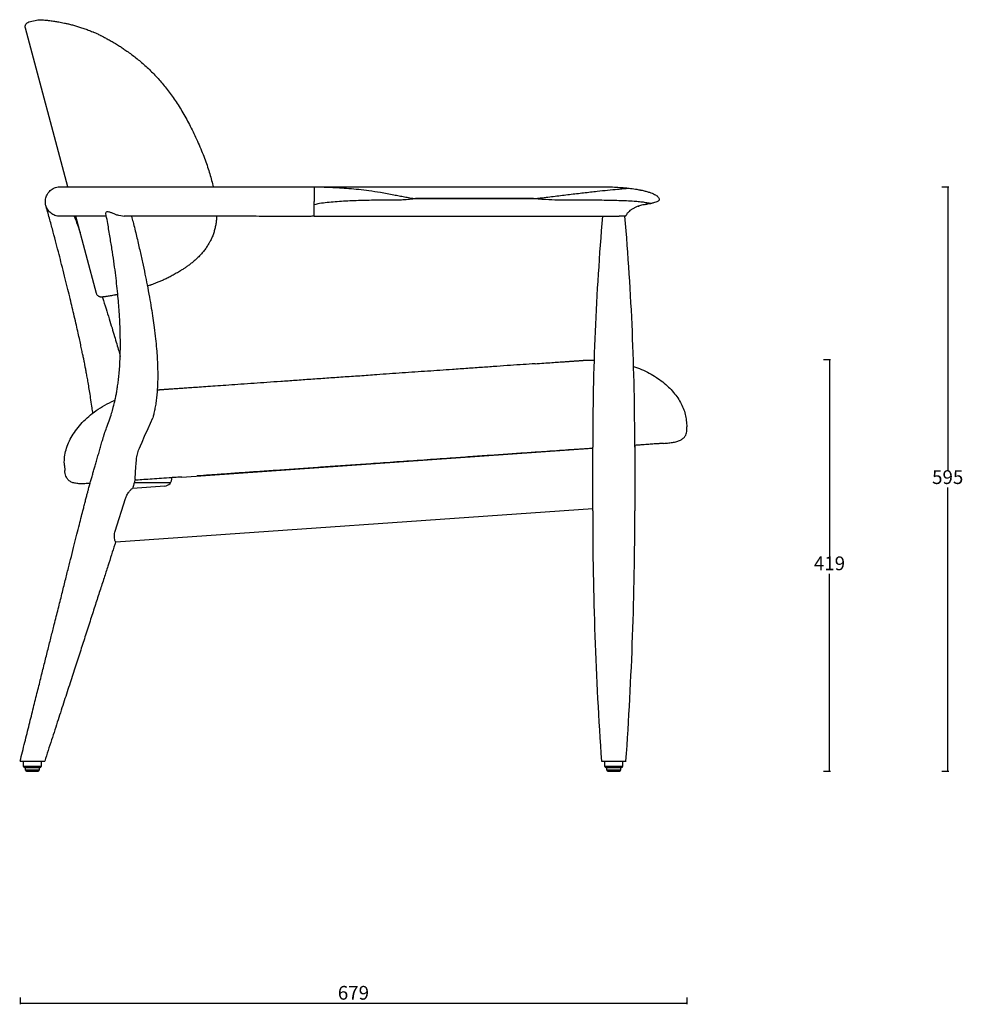
# Model space of a CAD drawing. Units: millimetres. Extents: x 891 to 4389, y 577 to 3063.
# Drawn here: x 3428 to 4389, y 580 to 1583 of the extents above; entities that cross this region are included whole.
import ezdxf

# ---------------------------------------------------------------- set-up
doc = ezdxf.new("R2010")
doc.units = ezdxf.units.MM
doc.header["$PDSIZE"] = -1
doc.styles.get("Standard").update_dxf_attribs({"font": 'Gothic.ttf'})
doc.dimstyles.new('ISO-25', dxfattribs={"dimtxt": 2.5, "dimasz": 2.5, "dimexe": 1.25, "dimexo": 0.625, "dimtad": 1, "dimtxsty": 'Standard', "dimcen": 2.5, "dimadec": 0, "dimazin": 0, "dimtfac": 1, "dimtmove": 0, "dimatfit": 3, "dimfxl": 1, "dimarcsym": 0})

# ---------------------------------------------------------------- blocks, each defined once
blk = doc.blocks.new('_Dot')
at = {"color": 0, "linetype": 'ByBlock', "lineweight": -2}
blk.add_line((-0.5, 0), (-1, 0), dxfattribs=at)
at = {"color": 0, "linetype": 'ByBlock', "const_width": 0.5}
blk.add_lwpolyline([(-0.25, 0, 1), (0.25, 0, 1)], format="xyb", close=True, dxfattribs=at)
blk = doc.blocks.new('*D14')
at = {"color": 5, "lineweight": -2}
for p, q in [((3428.3, 586.7), (3428.3, 579.7)), ((4107.2, 586.7), (4107.2, 579.7)), ((3429.1, 580.7), (4106.4, 580.7))]:
    blk.add_line(p, q, dxfattribs=at)
at = {"layer": 'Defpoints', "color": 0}
for p in [(3428.3, 827.3), (4107.2, 827.3), (4107.2, 580.7)]:
    blk.add_point(p, dxfattribs=at)
at = {"color": 5, "lineweight": -2, "xscale": 0.8, "yscale": 0.8, "zscale": 0.8, "rotation": 180}
blk.add_blockref('_Dot', (3428.3, 580.7), dxfattribs=at)
at = {"color": 5, "lineweight": -2, "xscale": 0.8, "yscale": 0.8, "zscale": 0.8}
blk.add_blockref('_Dot', (4107.2, 580.7), dxfattribs=at)
at = {"color": 0, "insert": (3767.7, 589.6), "char_height": 14, "attachment_point": 5}
blk.add_mtext('679', dxfattribs=at)
blk = doc.blocks.new('*D9')
at = {"color": 5, "lineweight": -2}
for p, q in [((4366.8, 1412.3), (4373.8, 1412.3)), ((4372.8, 1411.5), (4372.8, 1123.7)), ((4372.8, 818.1), (4372.8, 1105.9)), ((4366.8, 817.3), (4373.8, 817.3))]:
    blk.add_line(p, q, dxfattribs=at)
at = {"layer": 'Defpoints', "color": 0}
for p in [(3975, 1412.3), (3975, 817.3), (4372.8, 817.3)]:
    blk.add_point(p, dxfattribs=at)
at = {"color": 5, "lineweight": -2, "xscale": 0.8, "yscale": 0.8, "zscale": 0.8}
for p, rotation in [((4372.8, 1412.3), 90), ((4372.8, 817.3), 270)]:
    blk.add_blockref('_Dot', p, dxfattribs=dict(at, rotation=rotation))
at = {"color": 0, "insert": (4372.8, 1114.8), "char_height": 14, "attachment_point": 5}
blk.add_mtext('595', dxfattribs=at)
blk = doc.blocks.new('*D10')
at = {"color": 5, "lineweight": -2}
for p, q in [((4246.4, 1236.6), (4253.4, 1236.6)), ((4252.4, 1235.8), (4252.4, 1035.8)), ((4252.4, 818.1), (4252.4, 1018.1)), ((4246.4, 817.3), (4253.4, 817.3))]:
    blk.add_line(p, q, dxfattribs=at)
at = {"layer": 'Defpoints', "color": 0}
for p in [(3975, 1236.6), (4252.4, 1236.6), (3975, 817.3)]:
    blk.add_point(p, dxfattribs=at)
at = {"color": 5, "lineweight": -2, "xscale": 0.8, "yscale": 0.8, "zscale": 0.8}
for p, rotation in [((4252.4, 1236.6), 90), ((4252.4, 817.3), 270)]:
    blk.add_blockref('_Dot', p, dxfattribs=dict(at, rotation=rotation))
at = {"color": 0, "insert": (4252.4, 1027), "char_height": 14, "attachment_point": 5}
blk.add_mtext('419', dxfattribs=at)

msp = doc.modelspace()

# ---------------------------------------------------------------- linework, layer by layer
at = {"color": 7, "linetype": 'Continuous', "lineweight": 25}
for p, q in [((3437.2, 1580.2), (3442, 1581.5)), ((3477, 1412.3), (3433.7, 1574)), ((3727.7, 1412.3), (4023.5, 1412.3)), ((3727.7, 1412.3), (3727.7, 1412.3)), ((3727.7, 1412.3), (3727.7, 1397.3)), ((4046, 1411.2), (4048.4, 1410.9)), ((3727.7, 1394.1), (3727.7, 1397.3)), ((3830.9, 1400.4), (3950.9, 1400.4)), ((3830.9, 1400.4), (3830.9, 1400.3)), ((3830.9, 1400.3), (3830.9, 1400.3)), ((3950.9, 1400.3), (3830.9, 1400.3)), ((3950.9, 1400.4), (3950.9, 1400.3)), ((3950.9, 1400.3), (3950.9, 1400.3)), ((4068.7, 1395.5), (4070.4, 1395.4)), ((4057.5, 1392.5), (4058.2, 1392.7)), ((3506.1, 1303.7), (3485.1, 1382.3)), ((3516.1, 1382.3), (3515.5, 1382.3)), ((3663, 1382.4), (3663, 1382.5)), ((3727.7, 1382.3), (4038.4, 1382.3)), ((3561.1, 1312.1), (3558.7, 1311.3)), ((3561.1, 1312.1), (3560.5, 1311.8)), ((3990.9, 1234.8), (3991, 1234.8)), ((3991, 1234.8), (3991, 1234.8)), ((4002.2, 1235.6), (4012.7, 1235.9)), ((3567.9, 1205.2), (3568.2, 1205.2)), ((4106.8, 1172.7), (4107.2, 1167.7)), ((3592.9, 1116.7), (4011.3, 1146)), ((4011.3, 1138.8), (4011.3, 1147.3)), ((4054.3, 1149), (4054.3, 1147.3)), ((4054.3, 1147.3), (4054.3, 1082.3)), ((4011.3, 1086.9), (4011.3, 1138.8)), ((3473.4, 1128.4), (3473.7, 1123.5)), ((3498.8, 1107.3), (3499.6, 1110.3)), ((3575.5, 1107.5), (3542.7, 1105.2)), ((3581.4, 1110.9), (3544.5, 1110.9)), ((3525.1, 1061.5), (3535.5, 1094.7)), ((3525.6, 1050.8), (4011.3, 1084.8)), ((4011.3, 1082.3), (4011.3, 1086.9)), ((4011.3, 1082.3), (4011.3, 1082.3)), ((4054.3, 1082.3), (4054.3, 1082.3)), ((3525.5, 1050.8), (3525.6, 1050.8)), ((3428.3, 827.3), (3453.3, 827.3)), ((3431.8, 821.8), (3431.8, 827.3)), ((3449.8, 827.3), (3449.8, 821.8)), ((3449.8, 827.3), (3449.8, 821.8)), ((4020.3, 827.3), (4032.8, 827.3)), ((4020.3, 827.3), (4023.8, 827.3)), ((4023.8, 821.8), (4023.8, 827.3)), ((4032.8, 827.3), (4045.3, 827.3)), ((4041.8, 827.3), (4041.8, 821.8)), ((4041.8, 827.3), (4045.3, 827.3)), ((3432.8, 820.8), (3448.8, 820.8)), ((3433.8, 818.3), (3433.8, 820.8)), ((3434.8, 817.3), (3446.8, 817.3)), ((3447.8, 820.8), (3447.8, 818.3)), ((3447.8, 820.8), (3447.8, 818.3)), ((4023.8, 821.8), (4023.8, 821.8)), ((4024.8, 820.8), (4040.8, 820.8)), ((4024.8, 820.8), (4025.8, 820.8)), ((4025.8, 818.3), (4025.8, 820.8)), ((4025.8, 818.3), (4025.8, 818.3)), ((4026.8, 817.3), (4038.8, 817.3)), ((4026.8, 817.3), (4038.8, 817.3)), ((4039.8, 820.8), (4039.8, 818.3)), ((4039.8, 820.8), (4040.8, 820.8)), ((4039.8, 818.3), (4039.8, 818.3)), ((4041.8, 821.8), (4041.8, 821.8))]:
    msp.add_line(p, q, dxfattribs=at)
at = {"color": 8, "linetype": 'Continuous', "lineweight": 25}
for p, q in [((3561.4, 1312.3), (3560.5, 1312)), ((3527.5, 1302.6), (3526.9, 1302.4)), ((3449.8, 821.8), (3431.8, 821.8)), ((3447.8, 818.3), (3433.8, 818.3)), ((3447.8, 818.3), (3447.8, 818.3)), ((3449.8, 821.8), (3449.8, 821.8)), ((4041.8, 821.8), (4023.8, 821.8)), ((4039.8, 818.3), (4025.8, 818.3))]:
    msp.add_line(p, q, dxfattribs=at)
at = {"color": 7, "linetype": 'Continuous', "lineweight": 25, "flags": 128}
msp.add_lwpolyline([(3592.9, 1116.7), (3590.9, 1116.6), (3589, 1116.5), (3587.3, 1116.4), (3585.8, 1116.3), (3584.6, 1116.2), (3583.6, 1116.1), (3583.1, 1116.1), (3582.9, 1116)], dxfattribs=at)
at = {"color": 7, "linetype": 'Continuous', "lineweight": 25}
for centre, radius, start, end in [((6777.5, 1147.3), 2766.2, 175.1267, 180), ((1288, 1147.3), 2766.2, 0, 4.8733), ((3574.9, 1115.5), 8, 274, 4), ((7628.3, 1082.3), 3617, 180, 184.0427), ((7628.3, 1082.3), 3617, 180, 184.0427), ((437.2, 1082.3), 3617, 355.9573, 0), ((437.2, 1082.3), 3617, 355.9573, 0), ((3432.8, 821.8), 1, 180, 270), ((3434.8, 818.3), 1, 180, 270), ((3446.8, 818.3), 1, 270, 360), ((3446.8, 818.3), 1, 272.1352, 360), ((3448.8, 821.8), 1, 270, 360), ((3448.8, 821.8), 1, 272.1352, 360), ((4024.8, 821.8), 1, 180, 270), ((4024.8, 821.8), 1, 180, 270), ((4026.8, 818.3), 1, 180, 270), ((4026.8, 818.3), 1, 180, 270), ((4038.8, 818.3), 1, 270, 0), ((4038.8, 818.3), 1, 270, 0), ((4040.8, 821.8), 1, 270, 0), ((4040.8, 821.8), 1, 270, 0)]:
    msp.add_arc(centre, radius, start, end, dxfattribs=at)
for points, knots in [([(3433.7, 1574), (3433.6, 1574.7), (3433.4, 1576), (3434.1, 1577.9), (3435.4, 1579.5), (3436.6, 1579.9), (3437.2, 1580.2)], [0, 0, 0, 0, 0.249962, 0.499992, 0.749964, 1, 1, 1, 1]), ([(3442, 1581.5), (3444, 1581.9), (3447.7, 1582.7), (3451.5, 1582.4), (3453.4, 1582.2)], [0, 0, 0, 0, 0.515053, 1, 1, 1, 1]), ([(3453.3, 1582.2), (3453.3, 1582.2), (3453.3, 1582.2), (3453.4, 1582.2), (3453.8, 1582.2), (3454.5, 1582.1), (3455.5, 1582), (3456.9, 1581.9), (3458.7, 1581.6), (3460.9, 1581.3), (3463.2, 1581), (3465.3, 1580.6), (3467.6, 1580.2), (3470.3, 1579.8), (3473.4, 1579.1), (3476.8, 1578.4), (3480.5, 1577.5), (3484.5, 1576.4), (3488.7, 1575.1), (3493.1, 1573.7), (3497.7, 1572), (3501, 1570.7), (3502.7, 1570.1), (3502.9, 1570)], [0, 0, 0, 0, 0.002169, 0.028345, 0.061233, 0.101763, 0.149959, 0.204673, 0.264024, 0.326177, 0.389718, 0.436446, 0.485513, 0.537476, 0.591751, 0.647739, 0.704845, 0.762547, 0.820405, 0.878038, 0.935233, 0.992129, 1, 1, 1, 1]), ([(3502.9, 1570), (3504.9, 1569.1), (3506.7, 1568.3), (3508.8, 1567.3), (3510.1, 1566.6), (3510.1, 1566.6)], [0, 0, 0, 0, 0.4188435, 0.9573635, 1, 1, 1, 1]), ([(3510.1, 1566.6), (3510.9, 1566.2), (3512.8, 1565.3), (3516.1, 1563.5), (3520.1, 1561.4), (3524.2, 1559), (3528.3, 1556.5), (3532.2, 1553.9), (3536.2, 1551.2), (3540.6, 1548.1), (3545.1, 1544.6), (3549.7, 1540.9), (3554.3, 1537), (3558.9, 1532.8), (3563.3, 1528.4), (3567.7, 1523.8), (3572, 1519), (3576.1, 1514), (3580.2, 1508.7), (3584.3, 1503.1), (3588.3, 1497.2), (3592.2, 1491), (3596.1, 1484.4), (3599.8, 1477.5), (3603.5, 1470.3), (3607.1, 1462.7), (3610.5, 1455), (3613.8, 1447.3), (3616.7, 1439.8), (3619.2, 1432.6), (3621.4, 1425.6), (3623.3, 1418.9), (3624.4, 1414.4), (3624.9, 1412.3)], [0, 0, 0, 0, 0.018799, 0.04782, 0.077858, 0.108385, 0.13932, 0.164835, 0.191169, 0.222318, 0.253551, 0.284859, 0.316219, 0.347599, 0.37896, 0.410273, 0.441511, 0.472518, 0.504151, 0.537058, 0.570733, 0.605268, 0.640742, 0.67723, 0.714795, 0.753247, 0.793111, 0.832073, 0.868798, 0.903732, 0.937197, 0.969441, 1, 1, 1, 1]), ([(3454, 1397.3), (3454, 1398.1), (3454.1, 1399.8), (3454.7, 1402.2), (3455.4, 1403.6), (3455.7, 1404.3)], [0, 0, 0, 0, 0.342438, 0.694807, 1, 1, 1, 1]), ([(3455.7, 1404.3), (3456.2, 1405.1), (3457.1, 1406.6), (3459, 1408.5), (3461, 1410.1), (3463.2, 1411.2), (3465.7, 1412), (3467.9, 1412.3), (3469.2, 1412.2), (3469.6, 1412.3)], [0, 0, 0, 0, 0.166341, 0.314665, 0.462991, 0.611319, 0.759642, 0.907969, 1, 1, 1, 1]), ([(3469.6, 1412.3), (3469.7, 1412.3), (3469.7, 1412.3), (3470.8, 1412.3), (3472.7, 1412.3), (3475.6, 1412.3), (3479.5, 1412.3), (3484.4, 1412.3), (3490.4, 1412.3), (3497.6, 1412.3), (3505.9, 1412.3), (3512.3, 1412.3), (3515.5, 1412.3)], [0, 0, 0, 0, 0.0734729, 0.1663669, 0.2621171, 0.3606312, 0.4617608, 0.5653284, 0.6711721, 0.7790503, 0.8887493, 1, 1, 1, 1]), ([(3515.5, 1412.3), (3517.4, 1412.3), (3521, 1412.3), (3526.9, 1412.3), (3532.7, 1412.3), (3538.5, 1412.3), (3544, 1412.3), (3549.2, 1412.3), (3553.9, 1412.3), (3558.2, 1412.3), (3562, 1412.3), (3565.6, 1412.3), (3569.6, 1412.3), (3574.2, 1412.3), (3580, 1412.3), (3586.6, 1412.3), (3594.2, 1412.3), (3602.8, 1412.3), (3612.5, 1412.3), (3623.2, 1412.3), (3634.5, 1412.3), (3642.4, 1412.3), (3646.3, 1412.3)], [0, 0, 0, 0, 0.06691, 0.129772, 0.188388, 0.242609, 0.292327, 0.337505, 0.37589, 0.410139, 0.440221, 0.466174, 0.4931, 0.528859, 0.570089, 0.616789, 0.668934, 0.726447, 0.789212, 0.857061, 0.929875, 1, 1, 1, 1]), ([(3646.3, 1412.3), (3646.9, 1412.3), (3650.5, 1412.3), (3656.1, 1412.3), (3661.1, 1412.3), (3663, 1412.3)], [0, 0, 0, 0, 0.121714, 0.651309, 1, 1, 1, 1]), ([(3663, 1412.3), (3665.6, 1412.3), (3670.4, 1412.3), (3677.1, 1412.3), (3682.9, 1412.4), (3687.8, 1412.4), (3691.8, 1412.4), (3695.4, 1412.4), (3699, 1412.4), (3702.9, 1412.4), (3707, 1412.4), (3711.5, 1412.4), (3716.4, 1412.4), (3721.9, 1412.3), (3725.7, 1412.3), (3727.7, 1412.3)], [0, 0, 0, 0, 0.111448, 0.20995, 0.29554, 0.368303, 0.428352, 0.478992, 0.530466, 0.592529, 0.656744, 0.724129, 0.802802, 0.894658, 1, 1, 1, 1]), ([(3727.7, 1412.3), (3730.4, 1412.3), (3735.8, 1412.2), (3744.4, 1411.9), (3753.5, 1411.4), (3763.1, 1410.8), (3773.1, 1409.8), (3783.8, 1408.6), (3791.3, 1407.4), (3795.3, 1406.7)], [0, 0, 0, 0, 0.138035, 0.276175, 0.414208, 0.556296, 0.698502, 0.840579, 1, 1, 1, 1]), ([(3795.3, 1406.7), (3797.5, 1406.3), (3801.9, 1405.5), (3808.2, 1404.3), (3814.2, 1403.2), (3819.6, 1402.1), (3824.3, 1401.4), (3828, 1400.6), (3829.9, 1400.4), (3830.9, 1400.4)], [0, 0, 0, 0, 0.1954682, 0.3922985, 0.5426124, 0.6935258, 0.846308, 0.9233426, 1, 1, 1, 1]), ([(3950.9, 1400.4), (3952.1, 1400.4), (3954.6, 1400.5), (3962, 1401.5), (3973.1, 1402.7), (3987.7, 1404.6), (4002.1, 1406.3), (4015, 1407.8), (4026.6, 1409), (4035.4, 1409.8), (4042.5, 1410.5), (4046.3, 1410.8), (4048.1, 1410.9)], [0, 0, 0, 0, 0.036204, 0.072478, 0.217266, 0.362049, 0.50432, 0.646561, 0.757364, 0.86814, 0.934073, 1, 1, 1, 1]), ([(4023.5, 1412.3), (4023.6, 1412.3), (4024.3, 1412.3), (4027.6, 1412.3), (4033.1, 1412.1), (4040.5, 1411.7), (4045.4, 1411.3), (4048, 1411), (4048.1, 1410.9)], [0, 0, 0, 0, 0.003402, 0.093438, 0.424998, 0.704201, 0.983855, 1, 1, 1, 1]), ([(4048.1, 1410.9), (4050.5, 1410.7), (4054.4, 1410.1), (4059.6, 1409.2), (4063.7, 1408.3), (4067.4, 1407.3), (4070.6, 1406.3), (4073.2, 1405.2), (4075.2, 1404.1), (4076.9, 1403), (4078.1, 1401.9), (4078.8, 1400.7), (4079, 1399.8), (4079, 1399.4), (4079, 1399.4)], [0, 0, 0, 0, 0.13882, 0.235664, 0.333013, 0.426004, 0.519619, 0.59981, 0.680537, 0.758541, 0.837157, 0.917844, 0.999304, 1, 1, 1, 1]), ([(4059.8, 1409.1), (4059.9, 1409.1), (4060.5, 1409), (4061.1, 1408.9), (4061.7, 1408.8)], [0, 0, 0, 0, 0.142795, 1, 1, 1, 1]), ([(3455.7, 1390.3), (3455.1, 1391.5), (3454.2, 1393.8), (3454, 1396.2), (3454, 1397.3)], [0, 0, 0, 0, 0.566029, 1, 1, 1, 1]), ([(3795.3, 1398.7), (3792.2, 1398.7), (3786, 1398.6), (3777.1, 1398.4), (3768.3, 1398.1), (3759.6, 1397.8), (3751.2, 1397.2), (3743, 1396.5), (3735.1, 1395.6), (3730.1, 1394.6), (3727.7, 1394.1)], [0, 0, 0, 0, 0.121953, 0.243906, 0.36697, 0.490034, 0.616792, 0.743546, 0.871781, 1, 1, 1, 1]), ([(3727.7, 1382.9), (3727.7, 1383.5), (3727.7, 1384.9), (3727.7, 1386.7), (3727.7, 1388.3), (3727.7, 1389.9), (3727.7, 1391.5), (3727.7, 1393), (3727.7, 1393.7), (3727.7, 1394.1)], [0, 0, 0, 0, 0.090949, 0.19131, 0.302247, 0.423846, 0.601479, 0.794578, 1, 1, 1, 1]), ([(3814.9, 1398.8), (3811.5, 1398.8), (3804.8, 1398.8), (3798.5, 1398.7), (3795.3, 1398.7)], [0, 0, 0, 0, 0.496398, 1, 1, 1, 1]), ([(3830.9, 1400.3), (3830.4, 1400.2), (3829.4, 1400.1), (3826.2, 1399.7), (3821.4, 1399), (3817, 1398.9), (3814.9, 1398.8)], [0, 0, 0, 0, 0.093515, 0.187157, 0.591887, 1, 1, 1, 1]), ([(3975.6, 1398.8), (3974.6, 1398.8), (3969.7, 1398.8), (3963, 1399.3), (3956.6, 1399.7), (3953.3, 1400.1), (3951.7, 1400.2), (3950.9, 1400.3)], [0, 0, 0, 0, 0.120582, 0.60328, 0.80156, 0.900861, 1, 1, 1, 1]), ([(4068.7, 1395.5), (4067.2, 1395.8), (4064.3, 1396.4), (4059.1, 1397), (4053, 1397.5), (4045.9, 1397.9), (4037.9, 1398.2), (4029.5, 1398.4), (4020.8, 1398.6), (4011.9, 1398.7), (4001.5, 1398.7), (3989.4, 1398.8), (3980.2, 1398.8), (3975.6, 1398.8)], [0, 0, 0, 0, 0.069983, 0.140171, 0.210245, 0.298823, 0.38743, 0.475845, 0.564274, 0.652609, 0.740951, 0.870468, 1, 1, 1, 1]), ([(4070.4, 1395.4), (4068.5, 1395.1), (4064.8, 1394.4), (4060.3, 1393.4), (4056.7, 1392.2), (4054, 1391.1), (4051.5, 1389.7), (4049.3, 1388.3), (4047.4, 1386.2), (4046, 1385), (4045.4, 1383.1), (4045.2, 1383.1), (4045.2, 1383.1)], [0, 0, 0, 0, 0.164395, 0.329262, 0.440611, 0.551974, 0.665099, 0.778197, 0.875357, 0.974034, 0.999999, 1, 1, 1, 1]), ([(4065.1, 1394.4), (4066, 1394.6), (4067.8, 1395), (4070.4, 1395.4), (4072, 1395.7), (4072.8, 1395.9)], [0, 0, 0, 0, 0.290797, 0.645396, 1, 1, 1, 1]), ([(4079, 1399.4), (4079, 1399.4), (4079, 1399), (4078.7, 1398.2), (4077.5, 1397.3), (4075.6, 1396.6), (4073.3, 1396), (4071.4, 1395.6), (4070.4, 1395.4)], [0, 0, 0, 0, 0.0014508, 0.2120933, 0.4263897, 0.6304621, 0.8144086, 1, 1, 1, 1]), ([(3428.3, 827.3), (3429.9, 833.7), (3433, 846.2), (3437.5, 864.4), (3441.8, 881.6), (3445.9, 897.9), (3449.7, 913.2), (3453.3, 927.6), (3456.7, 941.2), (3459.9, 954), (3463.4, 967.8), (3467, 982.2), (3470.8, 997.2), (3474.2, 1011.1), (3477.4, 1023.8), (3480.5, 1035.9), (3483.4, 1047.4), (3486.1, 1058.2), (3488.6, 1067.9), (3490.7, 1076.4), (3492.5, 1083.3), (3493.9, 1088.8), (3495, 1093.3), (3496.1, 1097.5), (3497.1, 1101.2), (3497.9, 1104.4), (3498.6, 1107.1), (3499.2, 1109.1), (3499.8, 1111.2), (3500.6, 1113.8), (3501.6, 1117.5), (3502.8, 1121.7), (3504.1, 1126.1), (3505.4, 1130.7), (3506.8, 1135.6), (3508.3, 1140.8), (3509.8, 1146), (3511, 1150.4), (3512, 1153.6), (3512.6, 1155.6), (3513, 1157.1), (3513.4, 1158.4), (3513.8, 1159.6), (3514.7, 1162.5), (3516.5, 1167.3), (3519.1, 1174.2), (3521, 1180.1), (3522.2, 1184.1), (3522.6, 1185.7), (3522.9, 1186.8), (3523.3, 1188.1), (3523.8, 1190.1), (3524.5, 1192.9), (3525.3, 1196.4), (3526.1, 1200.4), (3526.9, 1204.9), (3527.7, 1209.7), (3528.4, 1215.4), (3529.1, 1221.9), (3529.7, 1228.5), (3530, 1235.1), (3530.3, 1241.6), (3530.4, 1248.8), (3530.4, 1256.8), (3530.2, 1265.4), (3529.9, 1275), (3529.3, 1284.6), (3528.5, 1294.2), (3527.7, 1303.7), (3526.6, 1314), (3525.3, 1325), (3523.7, 1336.8), (3521.8, 1349.4), (3519.6, 1362.8), (3517.6, 1374.8), (3516.1, 1382.3), (3515.6, 1385.1)], [0, 0, 0, 0, 0.034687, 0.067469, 0.098461, 0.127772, 0.155505, 0.181297, 0.20573, 0.228871, 0.250781, 0.280055, 0.307079, 0.331984, 0.354885, 0.375889, 0.39757, 0.417047, 0.434418, 0.449771, 0.463207, 0.471783, 0.479892, 0.487452, 0.494325, 0.500238, 0.504682, 0.50873, 0.51136, 0.515888, 0.523282, 0.531263, 0.539121, 0.547078, 0.556493, 0.565932, 0.575393, 0.584818, 0.589743, 0.593125, 0.595686, 0.597945, 0.600197, 0.602477, 0.613624, 0.627204, 0.641313, 0.646245, 0.648712, 0.650146, 0.652241, 0.655967, 0.660921, 0.667211, 0.674981, 0.682383, 0.690959, 0.700841, 0.712185, 0.725173, 0.735572, 0.747004, 0.759567, 0.773367, 0.788521, 0.805159, 0.823426, 0.838991, 0.855741, 0.873767, 0.893166, 0.914044, 0.936105, 0.95983, 0.98535, 1, 1, 1, 1]), ([(3502.3, 1181.7), (3502.3, 1182.1), (3502, 1184.5), (3501.3, 1189.7), (3500.2, 1197), (3499, 1204.5), (3497.9, 1211.1), (3496.9, 1216.9), (3495.9, 1222), (3495.1, 1226.5), (3494.4, 1230.2), (3493.7, 1233.7), (3493, 1237.2), (3492.1, 1241.4), (3491.1, 1246.2), (3489.9, 1251.8), (3488.6, 1258.2), (3486.9, 1265.5), (3485, 1273.9), (3483, 1282.6), (3480.9, 1291.6), (3478.7, 1300.7), (3476.3, 1310.7), (3473.5, 1321.7), (3470.7, 1332.7), (3467.9, 1343.8), (3465, 1354.7), (3461.9, 1366.5), (3458.5, 1379.1), (3456.1, 1387.8), (3454.8, 1392.3)], [0, 0, 0, 0, 0.005641, 0.033305, 0.073366, 0.107286, 0.139269, 0.165913, 0.190084, 0.211201, 0.228762, 0.243216, 0.259801, 0.279095, 0.301747, 0.328059, 0.358379, 0.393105, 0.43269, 0.477642, 0.517009, 0.56033, 0.607939, 0.660197, 0.717494, 0.766325, 0.818749, 0.875001, 0.93533, 1, 1, 1, 1]), ([(3468.8, 1382.3), (3468, 1382.3), (3466.3, 1382.4), (3463.8, 1383.1), (3461.5, 1384.2), (3459.4, 1385.6), (3457.6, 1387.4), (3456.4, 1389), (3455.9, 1390), (3455.7, 1390.3)], [0, 0, 0, 0, 0.156981, 0.313959, 0.470939, 0.627917, 0.784897, 0.941873, 1, 1, 1, 1]), ([(3469.8, 1382.3), (3469.5, 1382.3), (3468.3, 1382.2), (3466.3, 1382.5), (3463.8, 1383.1), (3461.5, 1384.2), (3459.4, 1385.6), (3457.6, 1387.4), (3456.4, 1389), (3455.9, 1390), (3455.7, 1390.3)], [0, 0, 0, 0, 0.05667, 0.202639, 0.352838, 0.498804, 0.649005, 0.794971, 0.945169, 1, 1, 1, 1]), ([(3515.7, 1385.1), (3515.7, 1385.1), (3515.5, 1385.7), (3515.8, 1386.6), (3516.8, 1387.2), (3518.3, 1387.1), (3519.9, 1386.6), (3521.6, 1385.9), (3523.8, 1385), (3526.5, 1383.9), (3528.3, 1383.4), (3534.4, 1382.3)], [0, 0, 0, 0, 0.019418, 0.186136, 0.308551, 0.431376, 0.515313, 0.601502, 0.736868, 0.87609, 1, 1, 1, 1]), ([(3515.5, 1382.3), (3512.3, 1382.3), (3505.9, 1382.3), (3497.6, 1382.3), (3490.4, 1382.3), (3484.4, 1382.3), (3479.5, 1382.3), (3475.6, 1382.3), (3472.8, 1382.3), (3470.9, 1382.3), (3469.9, 1382.3), (3469.8, 1382.3), (3469.8, 1382.3)], [0, 0, 0, 0, 0.111782, 0.222006, 0.330398, 0.436745, 0.540801, 0.642404, 0.741374, 0.837562, 0.930873, 1, 1, 1, 1]), ([(3483.5, 1382.3), (3484.3, 1380.2), (3486.3, 1374.7), (3488.3, 1369.2), (3489.5, 1365.8)], [0, 0, 0, 0, 0.384606, 1, 1, 1, 1]), ([(3646.3, 1382.3), (3642.8, 1382.3), (3635.5, 1382.3), (3625.1, 1382.3), (3615.5, 1382.3), (3607.5, 1382.3), (3601, 1382.3), (3595.9, 1382.3), (3591.5, 1382.3), (3587.5, 1382.3), (3583.2, 1382.3), (3578.3, 1382.3), (3572.7, 1382.3), (3566.4, 1382.3), (3559.6, 1382.3), (3552.9, 1382.3), (3546.3, 1382.3), (3540.2, 1382.3), (3536.3, 1382.3), (3534.4, 1382.3)], [0, 0, 0, 0, 0.079774, 0.164392, 0.24101, 0.309495, 0.35748, 0.400265, 0.437805, 0.470191, 0.504062, 0.548993, 0.600789, 0.659459, 0.724957, 0.797196, 0.862452, 0.932193, 1, 1, 1, 1]), ([(3541.8, 1382.3), (3542.3, 1380.4), (3544, 1373.6), (3546.8, 1362.3), (3550, 1348.5), (3552.9, 1335.7), (3555.4, 1323.8), (3557.8, 1312), (3559.9, 1300.4), (3561.9, 1289.2), (3563.5, 1278.7), (3564.9, 1268.3), (3566.2, 1257.9), (3567.2, 1247.7), (3567.9, 1238.5), (3568.3, 1230.2), (3568.4, 1222.7), (3568.4, 1216), (3568.2, 1209.4), (3567.8, 1203.1), (3567.2, 1196.8), (3566.4, 1191.1), (3565.4, 1185.7), (3564.5, 1181.1), (3563.7, 1178.3), (3563.4, 1177.1)], [0, 0, 0, 0, 0.028262, 0.1008, 0.168387, 0.231359, 0.290037, 0.344719, 0.404401, 0.459311, 0.509829, 0.556308, 0.611176, 0.660431, 0.704657, 0.744383, 0.780089, 0.812207, 0.84113, 0.874679, 0.904154, 0.931625, 0.957772, 0.98273, 1, 1, 1, 1]), ([(3628.3, 1382.3), (3628.3, 1381.4), (3628.2, 1379.2), (3627.8, 1375.6), (3627.1, 1371.5), (3626.1, 1367.4), (3624.8, 1363.4), (3623.2, 1359.5), (3621.5, 1356.3), (3620, 1353.7), (3618.8, 1351.8), (3617.2, 1349.4), (3615.1, 1346.5), (3612.3, 1343.4), (3609.4, 1340.4), (3606.4, 1337.6), (3603.4, 1335), (3600.3, 1332.6), (3597.3, 1330.5), (3594.5, 1328.6), (3591.2, 1326.5), (3587.3, 1324.2), (3583.1, 1321.8), (3579, 1319.7), (3575, 1317.8), (3571.3, 1316.1), (3567.8, 1314.7), (3564.6, 1313.4), (3562.4, 1312.6), (3561.4, 1312.2), (3561.1, 1312.1)], [0, 0, 0, 0, 0.020646, 0.052033, 0.084887, 0.117962, 0.151259, 0.18474, 0.218322, 0.238334, 0.256221, 0.273966, 0.30917, 0.344175, 0.37934, 0.414703, 0.450218, 0.485632, 0.52023, 0.553101, 0.587587, 0.639353, 0.691016, 0.742543, 0.793696, 0.844128, 0.893398, 0.941015, 0.986508, 1, 1, 1, 1]), ([(3663, 1382.3), (3661.1, 1382.3), (3656.1, 1382.3), (3650.5, 1382.3), (3647, 1382.3), (3646.3, 1382.3)], [0, 0, 0, 0, 0.348252, 0.878205, 1, 1, 1, 1]), ([(3727.7, 1382.3), (3726.9, 1382.3), (3725.5, 1382.3), (3723.1, 1382.2), (3720.5, 1382.2), (3717.3, 1382.2), (3713.9, 1382.2), (3710.5, 1382.2), (3707.1, 1382.2), (3703.7, 1382.2), (3700.2, 1382.2), (3694.3, 1382.2), (3685.8, 1382.2), (3674.5, 1382.2), (3666.8, 1382.3), (3663, 1382.3)], [0, 0, 0, 0, 0.058257, 0.111592, 0.158006, 0.210448, 0.259721, 0.308377, 0.357551, 0.407749, 0.458843, 0.510594, 0.673225, 0.836154, 1, 1, 1, 1]), ([(3727.8, 1382.3), (3727.8, 1382.3), (3727.9, 1382.3), (3727.7, 1382.3), (3727.6, 1382.3)], [0, 0, 0, 0, 0.511336, 1, 1, 1, 1]), ([(3727.7, 1382.9), (3727.7, 1382.8), (3727.7, 1382.6), (3727.7, 1382.4), (3727.7, 1382.3), (3727.7, 1382.3), (3727.7, 1382.3)], [0, 0, 0, 0, 0.250004, 0.500004, 0.750006, 1, 1, 1, 1]), ([(4044, 1382.3), (4043.5, 1382.3), (4042.6, 1382.3), (4040.5, 1382.3), (4038.9, 1382.3), (4038.4, 1382.3)], [0, 0, 0, 0, 0.396045, 0.794486, 1, 1, 1, 1]), ([(4045.2, 1383.1), (4045.2, 1383.1), (4045.1, 1382.8), (4044.7, 1382.4), (4044.2, 1382.3), (4044, 1382.3)], [0, 0, 0, 0, 0.006026, 0.607699, 1, 1, 1, 1]), ([(3558, 1311), (3558, 1311), (3558.3, 1311), (3558.5, 1311.1), (3558.7, 1311.3)], [0, 0, 0, 0, 0.000045, 1, 1, 1, 1]), ([(3525, 1302.1), (3524.6, 1302), (3523.2, 1301.7), (3521.2, 1301.4), (3518.9, 1301), (3517, 1300.7), (3515.4, 1300.5), (3514.2, 1300.3), (3513, 1300.2), (3512.3, 1300.1), (3511.7, 1300), (3511.4, 1300), (3510.9, 1300), (3510.5, 1300), (3510.1, 1300), (3509.5, 1300.2), (3508.8, 1300.4), (3508, 1300.9), (3507.2, 1301.6), (3506.5, 1302.6), (3506.2, 1303.3), (3506.1, 1303.7), (3506.1, 1303.7)], [0, 0, 0, 0, 0.045546, 0.149658, 0.253486, 0.356633, 0.446635, 0.540651, 0.647708, 0.757264, 0.834604, 0.883388, 0.910396, 0.924601, 0.935809, 0.945826, 0.95561, 0.96576, 0.976667, 0.988068, 0.999732, 1, 1, 1, 1]), ([(3512, 1300), (3512, 1299.8), (3513.3, 1295.9), (3515.7, 1288.5), (3518.9, 1278.2), (3521.8, 1268.8), (3524.3, 1260.3), (3526.6, 1252.5), (3528.5, 1245.7), (3529.7, 1241.5), (3530.2, 1239.7), (3530.2, 1239.6)], [0, 0, 0, 0, 0.009222, 0.196651, 0.36745, 0.522894, 0.664166, 0.792364, 0.908504, 0.997433, 1, 1, 1, 1]), ([(3527.8, 1302.6), (3526.9, 1302.5), (3526.1, 1302.3), (3525.4, 1302.2), (3525.4, 1302.1)], [0, 0, 0, 0, 0.925816, 1, 1, 1, 1]), ([(3527.2, 1302.5), (3527, 1302.4), (3526.4, 1302.3), (3525.8, 1302.2), (3525.4, 1302.1)], [0, 0, 0, 0, 0.261499, 1, 1, 1, 1]), ([(3952.6, 1232.1), (3955.6, 1232.3), (3961.3, 1232.7), (3969.3, 1233.3), (3976.3, 1233.8), (3982.1, 1234.2), (3986.9, 1234.5), (3989.7, 1234.7), (3990.9, 1234.8)], [0, 0, 0, 0, 0.234736, 0.443432, 0.625172, 0.778136, 0.902786, 1, 1, 1, 1]), ([(3991, 1234.8), (3991.4, 1234.8), (3992.2, 1234.9), (3993.4, 1235), (3994.6, 1235.1), (3995.8, 1235.1), (3996.9, 1235.2), (3997.9, 1235.3), (3998.9, 1235.4), (3999.7, 1235.4), (4000.4, 1235.5), (4001, 1235.5), (4001.5, 1235.5), (4001.8, 1235.6), (4002, 1235.6), (4002.1, 1235.6), (4002.1, 1235.6), (4002.2, 1235.6), (4002.2, 1235.6), (4002.2, 1235.6)], [0, 0, 0, 0, 0.020348, 0.04677, 0.079203, 0.117546, 0.161667, 0.211433, 0.266722, 0.32741, 0.401352, 0.482474, 0.569576, 0.663222, 0.725539, 0.790399, 0.857163, 0.926817, 1, 1, 1, 1]), ([(3952.6, 1232.1), (3948.6, 1231.8), (3940.3, 1231.3), (3927.3, 1230.4), (3913.5, 1229.4), (3899, 1228.4), (3883.9, 1227.3), (3865.2, 1226), (3843, 1224.5), (3817.3, 1222.7), (3794.3, 1221.1), (3774.2, 1219.6), (3757.2, 1218.5), (3740.6, 1217.3), (3724.4, 1216.2), (3708.8, 1215.1), (3693.9, 1214), (3679.9, 1213.1), (3670.9, 1212.4), (3666.6, 1212.1)], [0, 0, 0, 0, 0.041587, 0.086545, 0.134451, 0.184877, 0.237397, 0.291623, 0.379448, 0.469286, 0.559805, 0.620152, 0.679818, 0.738399, 0.795498, 0.850685, 0.903483, 0.953413, 1, 1, 1, 1]), ([(4052.9, 1229.4), (4055.7, 1228.5), (4061.1, 1226.5), (4068.9, 1222.7), (4076.1, 1218.4), (4082.7, 1213.7), (4088.5, 1208.6), (4093.6, 1203.1), (4098, 1197.4), (4101.5, 1191.4), (4104.2, 1185.3), (4106.1, 1179.1), (4106.6, 1174.8), (4106.8, 1172.7)], [0, 0, 0, 0, 0.1050426, 0.2107446, 0.3124306, 0.4102048, 0.5041719, 0.5944586, 0.6812363, 0.764751, 0.8453562, 0.9235483, 1, 1, 1, 1]), ([(3666.6, 1212.1), (3662.1, 1211.8), (3653.4, 1211.2), (3641.1, 1210.3), (3629.9, 1209.6), (3619.9, 1208.9), (3611.1, 1208.2), (3603.4, 1207.7), (3596.9, 1207.2), (3591.5, 1206.9), (3587.2, 1206.6), (3583.9, 1206.3), (3581.5, 1206.2), (3579.8, 1206.1), (3578.7, 1206), (3578, 1205.9), (3577.5, 1205.9), (3577, 1205.9), (3576.4, 1205.8), (3575.6, 1205.8), (3574.8, 1205.7), (3573.8, 1205.6), (3572.8, 1205.6), (3571.8, 1205.5), (3570.9, 1205.4), (3570.1, 1205.4), (3569.5, 1205.3), (3568.9, 1205.3), (3568.6, 1205.3), (3568.3, 1205.3), (3568.2, 1205.2), (3568.2, 1205.2), (3568.2, 1205.2)], [0, 0, 0, 0, 0.067071, 0.128623, 0.184665, 0.235209, 0.280269, 0.319864, 0.354031, 0.382865, 0.406505, 0.425231, 0.439406, 0.449629, 0.456615, 0.461328, 0.465229, 0.469228, 0.474914, 0.483675, 0.496011, 0.512906, 0.534796, 0.56193, 0.594382, 0.632143, 0.675129, 0.728318, 0.787543, 0.852648, 0.923509, 1, 1, 1, 1]), ([(3473.4, 1128.4), (3473.3, 1130.8), (3473.2, 1135.6), (3474.5, 1142.8), (3476.8, 1150), (3480.2, 1157.1), (3484.7, 1164.1), (3490.1, 1170.8), (3496.4, 1177.1), (3503.8, 1183.2), (3512.3, 1188.7), (3519.5, 1192.7), (3523.9, 1194.4), (3524.9, 1194.9)], [0, 0, 0, 0, 0.079287, 0.160696, 0.245059, 0.332961, 0.424798, 0.520834, 0.621251, 0.726188, 0.841115, 0.961332, 1, 1, 1, 1]), ([(3545.6, 1114.7), (3546.5, 1135.3), (3547.4, 1138.7), (3548.4, 1142.5), (3549.1, 1144.5), (3563.4, 1177.1)], [0, 0, 0, 0, 0.462762, 0.927117, 1, 1, 1, 1]), ([(4083.3, 1151), (4085.1, 1151.2), (4088.6, 1151.4), (4093.5, 1152.1), (4097.8, 1153), (4101.4, 1154.5), (4104.3, 1156.6), (4106, 1159.2), (4106.9, 1161.9), (4107.3, 1164.7), (4107.2, 1166.7), (4107.2, 1167.7)], [0, 0, 0, 0, 0.164935, 0.311531, 0.439864, 0.551778, 0.652459, 0.75187, 0.824189, 0.905789, 1, 1, 1, 1]), ([(4011.3, 1146), (4010.2, 1145.9), (4005.9, 1145.6), (3997.7, 1145.1), (3986.5, 1144.3), (3974.2, 1143.4), (3965.6, 1142.8), (3961.1, 1142.5)], [0, 0, 0, 0, 0.0637642, 0.2667807, 0.4900694, 0.7342995, 1, 1, 1, 1]), ([(4083.3, 1151), (4083.3, 1151), (4083.3, 1151), (4083.1, 1151), (4082.9, 1151), (4082.6, 1151), (4082.2, 1151), (4081.6, 1150.9), (4080.8, 1150.9), (4079.8, 1150.8), (4078.6, 1150.7), (4077, 1150.6), (4075.1, 1150.5), (4072.7, 1150.3), (4070.1, 1150.1), (4067.2, 1149.9), (4064, 1149.7), (4060.5, 1149.4), (4057.3, 1149.2), (4055, 1149.1), (4054.1, 1149)], [0, 0, 0, 0, 0.088041, 0.171686, 0.251009, 0.326084, 0.396987, 0.46263, 0.524379, 0.582304, 0.636474, 0.69616, 0.75075, 0.800393, 0.845276, 0.885647, 0.921869, 0.953625, 0.982563, 1, 1, 1, 1]), ([(3961.1, 1142.5), (3955.6, 1142.1), (3944.3, 1141.3), (3926.8, 1140.1), (3908.3, 1138.8), (3889.1, 1137.5), (3867.1, 1135.9), (3842.5, 1134.2), (3815.3, 1132.3), (3790.2, 1130.5), (3767.3, 1128.9), (3746.8, 1127.5), (3726.7, 1126.1), (3707.2, 1124.7), (3688.4, 1123.4), (3670.5, 1122.2), (3659, 1121.4), (3653.3, 1121)], [0, 0, 0, 0, 0.052913, 0.109396, 0.168952, 0.231081, 0.295289, 0.381721, 0.469835, 0.558569, 0.626236, 0.693168, 0.75889, 0.822925, 0.884784, 0.943972, 1, 1, 1, 1]), ([(3499.7, 1110.2), (3497.8, 1110.1), (3494.3, 1109.9), (3489.4, 1109.8), (3485, 1110.2), (3481.3, 1111.1), (3478.1, 1112.8), (3476, 1115.1), (3474.8, 1117.7), (3474, 1120.4), (3473.8, 1122.4), (3473.7, 1123.5)], [0, 0, 0, 0, 0.164936, 0.311531, 0.439864, 0.551778, 0.65246, 0.751869, 0.824188, 0.905788, 1, 1, 1, 1]), ([(3545.6, 1114.7), (3545.4, 1114.3), (3545.1, 1113), (3544.5, 1111.2), (3544, 1109.3), (3543.6, 1107.8), (3543.2, 1106.4), (3542.9, 1105.5), (3542.8, 1105.2)], [0, 0, 0, 0, 0.132855, 0.399919, 0.576635, 0.710445, 0.896878, 1, 1, 1, 1]), ([(3583, 1116.1), (3582.9, 1116), (3579.2, 1115.8), (3572.4, 1115.3), (3562.9, 1114.7), (3554.5, 1114.1), (3548.6, 1113.7), (3545.7, 1113.5), (3545.2, 1113.4)], [0, 0, 0, 0, 0.007571, 0.273979, 0.519254, 0.744888, 0.952691, 1, 1, 1, 1]), ([(3653.3, 1121), (3647.8, 1120.6), (3637.1, 1119.8), (3622.2, 1118.8), (3612.8, 1118.1), (3608.5, 1117.8)], [0, 0, 0, 0, 0.367484, 0.70949, 1, 1, 1, 1]), ([(3535.5, 1094.7), (3535.7, 1095.3), (3536.1, 1096.5), (3537, 1098.3), (3538.1, 1100.1), (3539.3, 1101.7), (3540.4, 1103.2), (3541.6, 1104.4), (3542.4, 1105.1), (3542.6, 1105.2), (3542.7, 1105.2)], [0, 0, 0, 0, 0.108915, 0.218003, 0.350056, 0.482176, 0.615544, 0.748662, 0.913648, 1, 1, 1, 1]), ([(3525.5, 1050.8), (3525.4, 1051), (3525.1, 1051.3), (3524.6, 1053.1), (3524.3, 1055.3), (3524.3, 1057.5), (3524.5, 1059.4), (3524.9, 1060.8), (3525.1, 1061.5)], [0, 0, 0, 0, 0.20452, 0.408474, 0.627306, 0.743069, 0.858691, 1, 1, 1, 1]), ([(3525.6, 1050.8), (3525.3, 1049.8), (3523.9, 1045.4), (3521.2, 1037.2), (3517.6, 1025.8), (3513.7, 1013.6), (3509.4, 1000.5), (3504.9, 986.5), (3500, 971.5), (3495, 956), (3489.9, 940.1), (3484.6, 923.9), (3479.1, 906.7), (3473.1, 888.4), (3466.9, 869.1), (3460.2, 848.6), (3455.6, 834.5), (3453.3, 827.3)], [0, 0, 0, 0, 0.012736, 0.059662, 0.110334, 0.16487, 0.223425, 0.286168, 0.353292, 0.425019, 0.493547, 0.566184, 0.643146, 0.724696, 0.811136, 0.90279, 1, 1, 1, 1])]:
    msp.add_open_spline(points, degree=3, knots=knots, dxfattribs=at)

# ---------------------------------------------------------------- dimensions: what is measured, and where the dimension line sits
for base, p1, p2, picture, middle in [((4372.8, 817.3), (3975, 1412.3), (3975, 817.3), '*D9', (4372.8, 1114.8)), ((4252.4, 1236.6), (3975, 817.3), (3975, 1236.6), '*D10', (4252.4, 1027))]:
    dim = msp.add_linear_dim(base=base, p1=p1, p2=p2, angle=90, dimstyle='ISO-25', override={"dimtxt": 14, "dimasz": 0.8, "dimexe": 1, "dimexo": 1, "dimgap": 1.524, "dimtih": 1, "dimtoh": 1, "dimdec": 0, "dimzin": 1, "dimblk": 'Dot', "dimclrd": 5, "dimclre": 5, "dimadec": 2, "dimtdec": 0, "dimldrblk": 'Dot', "dimfxl": 6, "dimfxlon": 1, "dimtzin": 1})
    dim.commit()
    dim.dimension.update_dxf_attribs({"geometry": picture, "text_midpoint": middle})
dim = msp.add_linear_dim(base=(4107.2, 580.7), p1=(3428.3, 827.3), p2=(4107.2, 827.3), dimstyle='ISO-25', override={"dimtxt": 14, "dimasz": 0.8, "dimexe": 1, "dimexo": 1, "dimgap": 1.524, "dimtih": 1, "dimtoh": 1, "dimdec": 0, "dimzin": 1, "dimblk": 'Dot', "dimclrd": 5, "dimclre": 5, "dimadec": 2, "dimtdec": 0, "dimldrblk": 'Dot', "dimfxl": 6, "dimfxlon": 1, "dimtzin": 1})
dim.commit()
dim.dimension.update_dxf_attribs({"geometry": '*D14', "text_midpoint": (3767.7, 589.6)})

doc.saveas('drawing.dxf')
